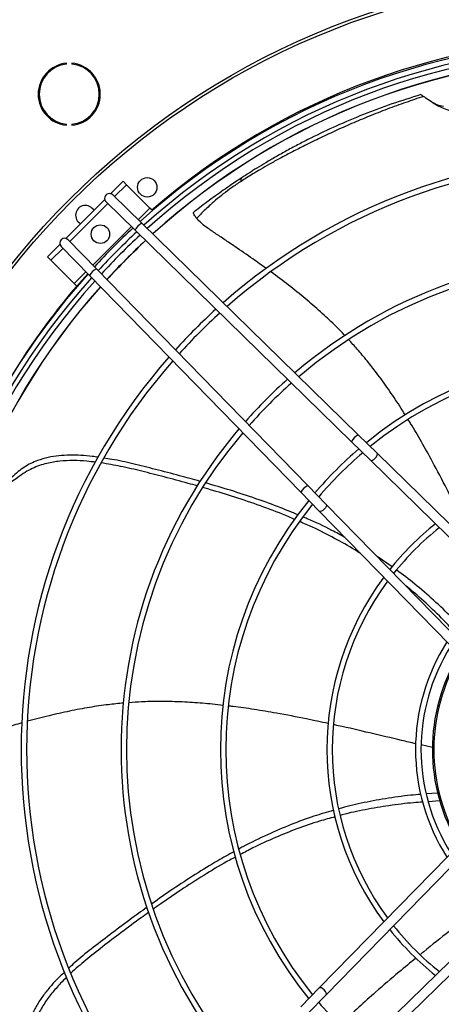
# Model space of a CAD drawing. Units: millimetres. Extents: x 5 to 414, y 3 to 291.
# Drawn here: x 132 to 143, y 234 to 259 of the extents above; entities that cross this region are included whole.
import ezdxf

# ---------------------------------------------------------------- set-up
doc = ezdxf.new("R2010")
doc.units = ezdxf.units.MM

msp = doc.modelspace()

# ---------------------------------------------------------------- linework, layer by layer
at = {"color": 7, "linetype": 'Continuous', "lineweight": 25}
for p, q in [((133.585, 258.28), (133.585, 258.305)), ((133.719, 258.305), (133.719, 258.28)), ((142.701, 257.496), (142.705, 257.497)), ((133.585, 256.711), (133.585, 256.736)), ((133.719, 256.736), (133.719, 256.711)), ((135.038, 255.27), (134.718, 254.95)), ((135.127, 255.182), (134.82, 254.875)), ((135.127, 255.182), (135.038, 255.27)), ((135.728, 254.581), (135.127, 255.182)), ((134.566, 254.798), (133.566, 253.798)), ((134.775, 254.919), (135.522, 254.189)), ((134.643, 254.698), (133.666, 253.721)), ((134.6, 254.74), (135.347, 254.01)), ((135.794, 254.514), (135.728, 254.581)), ((135.522, 254.189), (141.095, 248.747)), ((135.347, 254.01), (140.921, 248.568)), ((133.414, 253.646), (133.094, 253.326)), ((133.489, 253.544), (133.182, 253.237)), ((133.445, 253.589), (134.175, 252.842)), ((133.624, 253.764), (134.354, 253.017)), ((133.094, 253.326), (133.182, 253.237)), ((133.182, 253.237), (133.783, 252.636)), ((134.175, 252.842), (139.617, 247.269)), ((134.354, 253.017), (139.796, 247.443)), ((133.783, 252.636), (133.85, 252.57)), ((141.095, 248.747), (141.581, 248.273)), ((140.921, 248.568), (141.407, 248.094)), ((141.581, 248.273), (145.911, 244.046)), ((145.734, 243.869), (141.407, 248.094)), ((139.617, 247.269), (140.091, 246.783)), ((139.796, 247.443), (140.27, 246.957)), ((140.27, 246.957), (144.495, 242.63)), ((144.318, 242.453), (140.091, 246.783)), ((141.969, 245.35), (141.576, 245.62)), ((143.001, 240.701), (142.71, 240.769)), ((143.135, 239.532), (142.845, 239.509)), ((143.189, 239.331), (142.9, 239.311)), ((140.091, 234.519), (144.318, 238.848)), ((144.495, 238.672), (140.27, 234.345)), ((141.407, 233.208), (145.734, 237.433)), ((145.911, 237.256), (141.581, 233.029)), ((139.617, 234.033), (140.091, 234.519)), ((139.796, 233.859), (140.27, 234.345))]:
    msp.add_line(p, q, dxfattribs=at)
at = {"color": 8, "linetype": 'Continuous', "lineweight": 25}
for p, q in [((135.428, 254.281), (135.728, 254.581)), ((134.26, 253.113), (135.251, 254.104)), ((133.783, 252.636), (134.083, 252.936))]:
    msp.add_line(p, q, dxfattribs=at)
at = {"color": 7, "linetype": 'Continuous', "lineweight": 25, "flags": 128}
for points in [[(141.407, 248.094), (141.427, 248.087), (141.458, 248.095), (141.494, 248.116), (141.53, 248.148), (141.561, 248.185), (141.582, 248.221), (141.589, 248.252), (141.581, 248.273)], [(140.27, 246.957), (140.277, 246.937), (140.269, 246.906), (140.248, 246.87), (140.216, 246.834), (140.179, 246.803), (140.143, 246.782), (140.112, 246.775), (140.091, 246.783)], [(140.27, 234.345), (140.277, 234.365), (140.269, 234.396), (140.248, 234.432), (140.216, 234.468), (140.179, 234.499), (140.143, 234.519), (140.112, 234.526), (140.091, 234.519)]]:
    msp.add_lwpolyline(points, dxfattribs=at)
at = {"color": 7, "linetype": 'Continuous', "lineweight": 25}
for centre, radius in [((147.713, 240.751), 19.875), ((147.713, 240.751), 19.8), ((135.661, 255.114), 0.25), ((134.455, 253.909), 0.238)]:
    msp.add_circle(centre, radius, dxfattribs=at)
for centre, radius, start, end in [((147.713, 240.651), 18.282, 47.9839, 132.0161), ((147.713, 240.651), 18.143, 48.0123, 131.9877), ((147.713, 240.651), 18.025, 48.0364, 131.9636), ((147.713, 240.751), 17.75, 47.8627, 132.1373), ((133.652, 257.508), 0.8, 94.7802, 265.2198), ((133.652, 257.508), 0.775, 94.9342, 265.0658), ((133.652, 257.508), 0.8, 274.7802, 85.2198), ((133.652, 257.508), 0.775, 274.9342, 85.0658), ((147.713, 240.651), 15.299, 48.7007, 131.2993), ((147.713, 240.651), 15.159, 48.7413, 131.2587), ((138.157, 255.299), 0.0883, 137.4099, 201.4), ((134.687, 254.829), 0.125, 45.6844, 225.6844), ((134.066, 254.398), 0.25, 28.5701, 241.4299), ((147.713, 240.651), 18.282, 132.8008, 137.1992), ((135.672, 253.867), 0.356, 115.1006, 156.2682), ((133.535, 253.677), 0.125, 44.3156, 224.3156), ((147.713, 240.651), 18.142, 132.7786, 137.2214), ((147.713, 240.651), 18.025, 132.7596, 137.2404), ((147.713, 240.751), 17.75, 132.9455, 137.5116), ((147.713, 240.651), 12.727, 49.589, 130.411), ((147.713, 240.651), 12.587, 49.6478, 130.3522), ((147.713, 240.651), 18.282, 137.9839, 180), ((147.713, 240.651), 18.275, 137.9854, 180), ((147.713, 240.651), 18.142, 138.0123, 221.9877), ((134.497, 252.691), 0.356, 113.7318, 154.8994), ((147.713, 240.651), 18.025, 138.0364, 221.9636), ((147.713, 240.751), 17.75, 138.3202, 180), ((147.713, 240.651), 15.299, 132.2378, 137.7622), ((147.713, 240.651), 15.159, 132.2059, 137.7941), ((147.713, 240.651), 15.299, 138.7007, 221.2993), ((147.713, 240.651), 10.17, 50.9205, 129.0795), ((147.713, 240.651), 15.159, 138.7413, 221.2587), ((147.713, 240.651), 10.03, 51.0131, 128.9869), ((147.713, 240.651), 12.727, 131.5403, 138.4597), ((147.713, 240.651), 12.587, 131.4942, 138.5058), ((147.713, 240.651), 12.727, 139.589, 220.411), ((147.713, 240.651), 12.587, 139.6478, 220.3522), ((141.246, 248.425), 0.356, 115.1006, 156.2682), ((147.713, 240.651), 10.17, 130.4955, 139.5045), ((147.713, 240.651), 10.03, 130.4229, 139.5771), ((139.939, 247.118), 0.356, 113.7318, 154.8994), ((147.713, 240.651), 10.17, 140.9205, 219.0795), ((147.713, 240.651), 10.03, 141.0131, 218.9869), ((147.713, 240.651), 7.429, 128.5727, 141.4273), ((147.713, 240.651), 7.289, 128.4354, 141.5646), ((147.713, 240.651), 7.429, 143.3749, 216.6251), ((147.713, 240.651), 7.289, 143.5504, 216.4496), ((147.713, 240.651), 5.145, 147.4568, 212.5432), ((147.713, 240.651), 5.005, 147.8312, 212.1688), ((147.713, 240.651), 4.712, 148.6876, 211.3124), ((147.713, 240.651), 4.675, 148.8054, 211.1946), ((147.713, 240.651), 18.282, 180, 222.0161), ((147.713, 240.751), 17.75, 180, 222.1318), ((147.713, 240.651), 7.289, 218.4354, 231.5646), ((147.713, 240.651), 7.429, 218.5727, 231.4273), ((147.713, 240.651), 10.03, 220.4229, 229.5771)]:
    msp.add_arc(centre, radius, start, end, dxfattribs=at)
at = {"color": 8, "linetype": 'Continuous', "lineweight": 25}
for radius, start, end in [(18.225, 49.1039, 130.8961), (17.754, 47.8619, 132.1381), (17.754, 132.9461, 137.5109), (17.754, 138.3193, 180), (18.225, 139.5498, 147.0987), (17.754, 180, 222.1326)]:
    msp.add_arc((147.713, 240.751), radius, start, end, dxfattribs=at)
at = {"color": 7, "linetype": 'Continuous', "lineweight": 25}
for points, knots in [([(142.775, 257.452), (142.622, 257.401), (142.308, 257.297), (141.839, 257.126), (141.374, 256.943), (140.924, 256.755), (140.491, 256.562), (140.074, 256.366), (139.701, 256.182), (139.369, 256.013), (139.082, 255.861), (138.819, 255.717), (138.588, 255.585), (138.391, 255.467), (138.224, 255.363), (138.121, 255.297), (138.075, 255.267)], [0, 0, 0, 0, 0.09133, 0.187669, 0.282696, 0.375684, 0.46637, 0.555146, 0.642849, 0.710312, 0.775068, 0.835327, 0.887379, 0.93079, 0.968544, 1, 1, 1, 1]), ([(142.706, 257.498), (142.457, 257.42), (141.958, 257.265), (141.23, 256.992), (140.531, 256.697), (139.983, 256.438), (139.564, 256.224), (139.264, 256.063), (138.979, 255.903), (138.721, 255.752), (138.493, 255.614), (138.286, 255.485), (138.155, 255.4), (138.092, 255.359)], [0, 0, 0, 0, 0.1521318, 0.304332, 0.4519572, 0.595892, 0.6628813, 0.7332266, 0.7994032, 0.8582097, 0.9101491, 0.9565388, 1, 1, 1, 1]), ([(142.706, 257.498), (142.712, 257.495), (142.724, 257.491), (142.758, 257.464), (142.775, 257.452)], [0, 0, 0, 0, 0.524602, 1, 1, 1, 1]), ([(145.145, 255.728), (145.108, 255.79), (145.009, 255.952), (144.83, 256.198), (144.603, 256.46), (144.383, 256.659), (144.181, 256.802), (144.004, 256.901), (143.808, 256.986), (143.613, 257.039), (143.423, 257.09), (143.239, 257.157), (143.058, 257.257), (142.899, 257.362), (142.816, 257.422), (142.775, 257.452)], [0, 0, 0, 0, 0.068883, 0.179527, 0.28755, 0.395313, 0.456855, 0.520452, 0.587181, 0.660344, 0.715361, 0.779857, 0.852527, 0.927972, 1, 1, 1, 1]), ([(143.29, 257.19), (143.234, 257.2), (143.131, 257.219), (143.03, 257.279), (142.984, 257.307)], [0, 0, 0, 0, 0.5433965, 1, 1, 1, 1]), ([(138.092, 255.359), (138.043, 255.327), (137.944, 255.261), (137.786, 255.154), (137.609, 255.032), (137.41, 254.89), (137.206, 254.74), (137.017, 254.597), (136.903, 254.508), (136.85, 254.467)], [0, 0, 0, 0, 0.115708, 0.237164, 0.374947, 0.536968, 0.714244, 0.868438, 1, 1, 1, 1]), ([(138.075, 255.267), (137.994, 255.212), (137.841, 255.11), (137.621, 254.947), (137.449, 254.808), (137.309, 254.685), (137.189, 254.574), (137.062, 254.45), (136.977, 254.361), (136.934, 254.317)], [0, 0, 0, 0, 0.201383, 0.381254, 0.552324, 0.644565, 0.751442, 0.877684, 1, 1, 1, 1]), ([(136.934, 254.317), (136.918, 254.338), (136.885, 254.38), (136.86, 254.428), (136.849, 254.459), (136.85, 254.464), (136.85, 254.467)], [0, 0, 0, 0, 0.278389, 0.5570859, 0.7769834, 1, 1, 1, 1]), ([(138.721, 253.026), (138.607, 253.108), (138.342, 253.299), (138.029, 253.514), (137.788, 253.677), (137.659, 253.765), (137.532, 253.85), (137.409, 253.933), (137.289, 254.014), (137.168, 254.096), (137.045, 254.197), (136.973, 254.276), (136.934, 254.317)], [0, 0, 0, 0, 0.190142, 0.442, 0.513959, 0.584527, 0.653497, 0.720716, 0.785939, 0.850102, 0.920453, 1, 1, 1, 1]), ([(140.753, 251.297), (140.662, 251.39), (140.458, 251.601), (140.115, 251.92), (139.723, 252.259), (139.297, 252.601), (138.999, 252.823), (138.847, 252.936)], [0, 0, 0, 0, 0.155641, 0.349793, 0.557429, 0.774093, 1, 1, 1, 1]), ([(142.307, 249.254), (142.259, 249.332), (142.119, 249.557), (141.872, 249.922), (141.592, 250.309), (141.322, 250.651), (141.085, 250.937), (140.921, 251.115), (140.846, 251.197)], [0, 0, 0, 0, 0.1127868, 0.3271513, 0.5431221, 0.7012581, 0.8641408, 1, 1, 1, 1]), ([(143.628, 246.846), (143.544, 247.016), (143.342, 247.423), (143.04, 247.997), (142.728, 248.556), (142.52, 248.916), (142.402, 249.103), (142.381, 249.135)], [0, 0, 0, 0, 0.2195056, 0.5227563, 0.7456205, 0.9560192, 1, 1, 1, 1]), ([(134.398, 248.171), (134.348, 248.179), (134.2, 248.203), (133.956, 248.221), (133.668, 248.229), (133.385, 248.213), (133.105, 248.169), (132.863, 248.1), (132.661, 248.013), (132.493, 247.92), (132.326, 247.796), (132.181, 247.662), (132.079, 247.559), (132.032, 247.512), (132.022, 247.502)], [0, 0, 0, 0, 0.058966, 0.171116, 0.280044, 0.386993, 0.493521, 0.60179, 0.671945, 0.745048, 0.823825, 0.91446, 0.981127, 1, 1, 1, 1]), ([(134.329, 248.043), (134.255, 248.052), (134.066, 248.077), (133.76, 248.09), (133.413, 248.076), (133.121, 248.028), (132.883, 247.959), (132.695, 247.883), (132.507, 247.782), (132.344, 247.663), (132.185, 247.546), (132.018, 247.445), (131.828, 247.364), (131.646, 247.306), (131.547, 247.279), (131.499, 247.265)], [0, 0, 0, 0, 0.070132, 0.180628, 0.288506, 0.396125, 0.457584, 0.521095, 0.587735, 0.660799, 0.715743, 0.780152, 0.852725, 0.928069, 1, 1, 1, 1]), ([(136.948, 247.433), (136.871, 247.455), (136.589, 247.536), (136.111, 247.661), (135.532, 247.809), (134.992, 247.938), (134.642, 247.997), (134.474, 248.026)], [0, 0, 0, 0, 0.094022, 0.343913, 0.579919, 0.799105, 1, 1, 1, 1]), ([(137.019, 247.551), (136.844, 247.6), (136.462, 247.707), (135.884, 247.856), (135.304, 248), (134.864, 248.102), (134.614, 248.138), (134.547, 248.148)], [0, 0, 0, 0, 0.21302, 0.465696, 0.701595, 0.918905, 1, 1, 1, 1]), ([(139.534, 246.691), (139.389, 246.752), (139.035, 246.901), (138.457, 247.108), (137.813, 247.321), (137.38, 247.447), (137.168, 247.509)], [0, 0, 0, 0, 0.18867, 0.460205, 0.735355, 1, 1, 1, 1]), ([(139.453, 246.573), (139.404, 246.595), (139.144, 246.711), (138.656, 246.894), (138.005, 247.118), (137.48, 247.282), (137.177, 247.368), (137.089, 247.392)], [0, 0, 0, 0, 0.065232, 0.341698, 0.623289, 0.890789, 1, 1, 1, 1]), ([(141.156, 245.692), (141.106, 245.724), (140.889, 245.865), (140.476, 246.092), (140.002, 246.335), (139.696, 246.467), (139.585, 246.515)], [0, 0, 0, 0, 0.099866, 0.437777, 0.796254, 1, 1, 1, 1]), ([(140.748, 246.11), (140.638, 246.17), (140.322, 246.343), (139.961, 246.515), (139.706, 246.62), (139.669, 246.635)], [0, 0, 0, 0, 0.3133935, 0.8994707, 1, 1, 1, 1]), ([(143.687, 243.849), (143.628, 243.912), (143.42, 244.136), (143.042, 244.491), (142.567, 244.905), (142.24, 245.151), (142.083, 245.269)], [0, 0, 0, 0, 0.12049, 0.427587, 0.724769, 1, 1, 1, 1]), ([(143.568, 243.683), (143.514, 243.743), (143.317, 243.959), (142.958, 244.306), (142.595, 244.64), (142.376, 244.813), (142.319, 244.859)], [0, 0, 0, 0, 0.139732, 0.512537, 0.872702, 1, 1, 1, 1]), ([(137.616, 241.788), (137.525, 241.799), (137.262, 241.83), (136.823, 241.864), (136.346, 241.886), (135.91, 241.89), (135.539, 241.882), (135.297, 241.865), (135.188, 241.857)], [0, 0, 0, 0, 0.112675, 0.327166, 0.543265, 0.701495, 0.864474, 1, 1, 1, 1]), ([(135.051, 241.846), (134.921, 241.834), (134.628, 241.806), (134.165, 241.737), (133.655, 241.641), (133.123, 241.522), (132.764, 241.427), (132.58, 241.379)], [0, 0, 0, 0, 0.155878, 0.349951, 0.557503, 0.77408, 1, 1, 1, 1]), ([(140.32, 241.32), (140.135, 241.36), (139.692, 241.456), (139.056, 241.577), (138.424, 241.682), (138.013, 241.744), (137.793, 241.768), (137.755, 241.772)], [0, 0, 0, 0, 0.218618, 0.522192, 0.745294, 0.955917, 1, 1, 1, 1]), ([(132.435, 241.338), (132.298, 241.299), (131.983, 241.211), (131.618, 241.099), (131.34, 241.013), (131.191, 240.966), (131.046, 240.921), (130.904, 240.876), (130.766, 240.833), (130.626, 240.789), (130.471, 240.756), (130.364, 240.749), (130.308, 240.745)], [0, 0, 0, 0, 0.1914686, 0.4429139, 0.514755, 0.5852077, 0.654065, 0.7211731, 0.7862899, 0.8503471, 0.9205834, 1, 1, 1, 1]), ([(142.576, 240.801), (142.454, 240.829), (142.06, 240.922), (141.393, 241.08), (140.811, 241.216), (140.498, 241.282), (140.461, 241.29)], [0, 0, 0, 0, 0.172469, 0.558521, 0.947306, 1, 1, 1, 1]), ([(142.701, 239.497), (142.616, 239.49), (142.312, 239.467), (141.798, 239.393), (141.179, 239.28), (140.784, 239.178), (140.594, 239.129)], [0, 0, 0, 0, 0.120042, 0.427603, 0.725234, 1, 1, 1, 1]), ([(140.456, 239.089), (140.287, 239.04), (139.918, 238.931), (139.351, 238.722), (138.741, 238.459), (138.295, 238.246), (138.055, 238.113), (138.019, 238.093)], [0, 0, 0, 0, 0.199075, 0.437521, 0.687499, 0.954353, 1, 1, 1, 1]), ([(142.756, 239.3), (142.677, 239.295), (142.385, 239.276), (141.89, 239.214), (141.277, 239.109), (140.858, 239.023), (140.646, 238.963), (140.629, 238.958)], [0, 0, 0, 0, 0.110407, 0.406984, 0.693505, 0.974946, 1, 1, 1, 1]), ([(140.497, 238.921), (140.363, 238.885), (140.032, 238.795), (139.518, 238.616), (138.946, 238.387), (138.459, 238.165), (138.164, 238.007), (138.056, 237.95)], [0, 0, 0, 0, 0.15779, 0.390891, 0.618691, 0.860355, 1, 1, 1, 1]), ([(137.894, 238.023), (137.755, 237.948), (137.417, 237.764), (136.894, 237.44), (136.326, 237.069), (135.957, 236.809), (135.776, 236.682)], [0, 0, 0, 0, 0.189467, 0.460668, 0.735479, 1, 1, 1, 1]), ([(137.935, 237.886), (137.886, 237.861), (137.633, 237.73), (137.186, 237.462), (136.604, 237.093), (136.148, 236.784), (135.892, 236.601), (135.818, 236.548)], [0, 0, 0, 0, 0.065755, 0.34196, 0.623286, 0.890533, 1, 1, 1, 1]), ([(135.658, 236.597), (135.508, 236.489), (135.184, 236.255), (134.704, 235.895), (134.23, 235.532), (133.875, 235.25), (133.69, 235.076), (133.639, 235.028)], [0, 0, 0, 0, 0.215135, 0.466504, 0.701183, 0.917369, 1, 1, 1, 1]), ([(144.395, 236.73), (144.296, 236.652), (143.977, 236.401), (143.438, 235.977), (142.965, 235.605), (142.717, 235.4), (142.685, 235.374)], [0, 0, 0, 0, 0.173083, 0.557046, 0.943729, 1, 1, 1, 1]), ([(135.703, 236.466), (135.636, 236.418), (135.396, 236.247), (134.999, 235.951), (134.522, 235.59), (134.084, 235.248), (133.819, 235.011), (133.691, 234.897)], [0, 0, 0, 0, 0.095611, 0.344775, 0.580094, 0.798642, 1, 1, 1, 1]), ([(142.582, 235.289), (142.434, 235.169), (142.083, 234.882), (141.591, 234.46), (141.115, 234.031), (140.809, 233.747), (140.651, 233.588), (140.623, 233.56)], [0, 0, 0, 0, 0.2185658, 0.5211065, 0.743449, 0.9533551, 1, 1, 1, 1]), ([(133.586, 234.793), (133.534, 234.742), (133.398, 234.61), (133.197, 234.38), (132.992, 234.1), (132.847, 233.842), (132.753, 233.613), (132.696, 233.419), (132.657, 233.208), (132.648, 233.007), (132.641, 232.81), (132.616, 232.616), (132.56, 232.417), (132.492, 232.238), (132.452, 232.144), (132.433, 232.098)], [0, 0, 0, 0, 0.069124, 0.179739, 0.287734, 0.39547, 0.456995, 0.520576, 0.587287, 0.660431, 0.715435, 0.779914, 0.852565, 0.927991, 1, 1, 1, 1]), ([(133.533, 234.93), (133.495, 234.895), (133.384, 234.795), (133.217, 234.615), (133.031, 234.395), (132.867, 234.164), (132.727, 233.917), (132.63, 233.685), (132.572, 233.473), (132.541, 233.283), (132.533, 233.076), (132.548, 232.879), (132.565, 232.735), (132.572, 232.669), (132.573, 232.655)], [0, 0, 0, 0, 0.059216, 0.171337, 0.280236, 0.387156, 0.493656, 0.601896, 0.672032, 0.745116, 0.823872, 0.914483, 0.981132, 1, 1, 1, 1])]:
    msp.add_open_spline(points, degree=3, knots=knots, dxfattribs=at)

doc.saveas('drawing.dxf')
